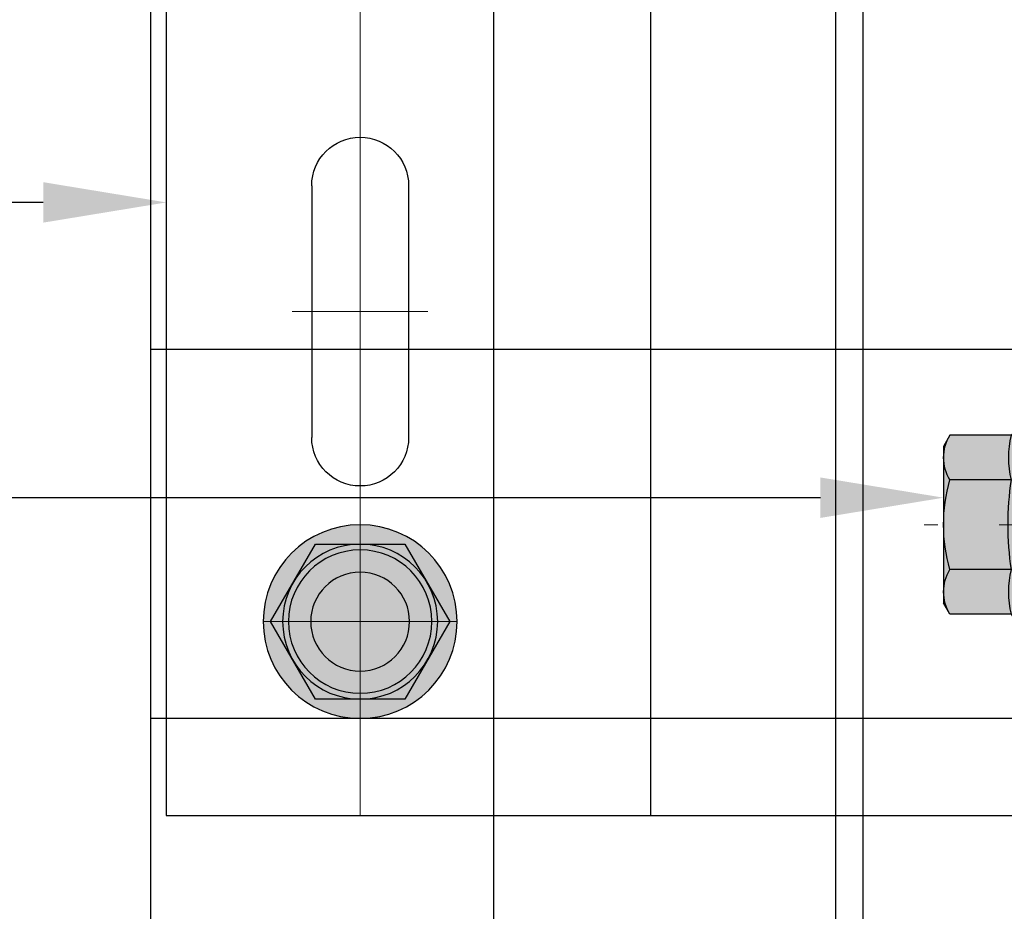
# Model space of a CAD drawing. Units: inches. Extents: x -59 to 544, y -239 to 359.
# Drawn here: x 261 to 263, y 143 to 145 of the extents above; entities that cross this region are included whole.
import ezdxf
from ezdxf import colors
from ezdxf.entities.mleader import LeaderData, LeaderLine
from ezdxf.math import Vec2, Vec3

# ---------------------------------------------------------------- set-up
doc = ezdxf.new("R2010")
doc.units = ezdxf.units.IN
doc.header["$MEASUREMENT"] = 0
doc.linetypes.add('ACAD_ISO02W100', pattern=[15, 12, -3])
doc.linetypes.add('MITTE2', pattern=[28.575000000000003, 19.05, -3.175, 3.175, -3.175])
for name, color, linetype, lineweight in [('!74_Alu_Bracket', 155, 'Continuous', 30), ('!74_Alu_Profiles_Layer_1', 250, 'Continuous', 30), ('!74_Fasteners', 252, 'Continuous', 25), ('!74_Panels_Dimensions', 5, 'Continuous', 25)]:
    doc.layers.add(name, color=color, linetype=linetype, lineweight=lineweight)
doc.layers.add('!74_Alu_Centerlines', color=1, linetype='MITTE2', lineweight=13, transparency=0.25)
doc.layers.add('!74_Arch_Lines', color=7, linetype='Continuous', lineweight=25, transparency=0.25)
doc.layers.add('!74_Alu_Hidden', color=3, linetype='ACAD_ISO02W100', lineweight=5, plot=False)
doc.styles.add('!74_Dim', font='isocpeur.ttf', dxfattribs={"width": 0.85})
doc.styles.add('Allface-dwg', font='isocpeur.ttf', dxfattribs={"width": 0.9})
doc.styles.get("Standard").update_dxf_attribs({"font": 'arial.ttf'})

# ---------------------------------------------------------------- blocks, each defined once
blk = doc.blocks.new('*U44')
at = {"layer": '!74_Alu_Profiles_Layer_1'}
blk.add_line((-29.66343231872805, 2.360000000000478), (29.38129131530787, 2.359999999999865), dxfattribs=at)
at = {"layer": '!74_Alu_Hidden'}
blk.add_attdef('LP/TP', (-4.664866568076505, 0.8291554733123121), '', height=0.1499991000018, rotation=89.99999999999999, dxfattribs=at)
blk = doc.blocks.new('*U47')
at = {"layer": '!74_Alu_Centerlines'}
for p, q in [((3.149606300212327e-06, -3.444881999999999), (3.149606300212326e-06, 3.444882)), ((0.1377981496062972, 3.051182000000004), (-0.1377918503937039, 3.051182000000004)), ((0.1377981496062972, 2.421262000000006), (-0.1377918503937039, 2.421262000000006))]:
    blk.add_line(p, q, dxfattribs=at)
for p, q in [((-0.3936968503937547, -3.444881999999999), (-0.3936968503936856, 3.444882)), ((-0.3936968503937024, 3.444882), (1.574803149606296, 3.444882)), ((-0.09842185039369156, 2.165357000000007), (-0.09842185039369156, 2.677167000000004)), ((0.09842814960630619, 2.165357000000007), (0.09842814960630619, 2.677167000000004))]:
    blk.add_line(p, q)
at = {"color": 253}
blk.add_line((0.5905511811023416, 3.444882), (0.5905511811023416, 0), dxfattribs=at)
blk.add_circle((3.149606300212326e-06, 3.051182000000004), 0.1003935)
for centre, start, end in [((3.149606307317754e-06, 2.677167000000004), 0, 180), ((3.149606307317754e-06, 2.165357000000007), 180, 0)]:
    blk.add_arc(centre, 0.09842500000000001, start, end)
at = {"style": 'Allface-dwg', "width": 0.85}
blk.add_attdef('TAG(NEW)', (0.953252148899594, -1.394483737331775), '', height=0.157, rotation=90, dxfattribs=at)
blk = doc.blocks.new('SLS48x16_DIN7976_tv')
at = {"transparency": 33554585}
h = blk.add_hatch(color=251, dxfattribs=at)
h.dxf.hatch_style = 1
h.paths.add_polyline_path([(0, 5, 0.4142135623730951), (-5, 0), (-4.618802153517009, 0), (-2.309401076758505, 4), (-1.110223024625157e-16, 4)])
h.paths.add_polyline_path([(0, 5), (-1.110223024625157e-16, 4), (2.309401076758518, 4), (4.618802153517009, 0), (5, 0, 0.4142135623730951)])
h.paths.add_polyline_path([(5, 0), (4.618802153517009, 0), (2.309401076758489, -4), (0, -4), (0, -5, 0.4142135623730951)])
h.paths.add_polyline_path([(1.110223024625157e-16, -4.000000000000002), (-2.309401076758505, -4), (-4.618802153517009, 0), (-5, 0, 0.4142135623730951), (0, -5)])
h.paths.add_polyline_path([(-4, 0), (-4.618802153517009, 0), (-3.464101615137754, -2, -0.1316524975873959)])
h.paths.add_polyline_path([(-3.464101615137754, 2.000000000000001), (-4.61880215351701, -8.881784197001252e-16), (-4, 0, -0.1316524975873959)])
h.paths.add_polyline_path([(0, 4), (-2.309401076758505, 4), (-3.464101615137754, 2.000000000000001, -0.2679491924311226)], flags=17)
h.paths.add_polyline_path([(2.309401076758518, 4), (-1.110223024625157e-16, 4, -0.2679491924311234), (3.464101615137759, 1.999999999999992)], flags=17)
h.paths.add_polyline_path([(3.46410161513776, 1.999999999999991, -0.1316524975873952), (4, 0), (4.618802153517009, 0)])
h.paths.add_polyline_path([(4.618802153517009, 0), (4, 0, -0.1316524975873966), (3.464101615137748, -2.000000000000011)])
h.paths.add_polyline_path([(3.464101615137749, -2.000000000000011, -0.267949192431122), (0, -4), (2.30940107675849, -4)], flags=17)
h.paths.add_polyline_path([(-3.464101615137754, -2.000000000000001), (-2.309401076758504, -4), (-3.108624468950438e-15, -4, -0.2679491924311224)], flags=17)
h.paths.add_polyline_path([(-3.7, 0), (-4, 0, 0.4142135623730951), (0, -4), (0, -3.7, -0.4142135623730951)])
h.paths.add_polyline_path([(0, 0), (-3.7, 0, 0.4142135623730951), (0, -3.699999999999999)])
h.paths.add_polyline_path([(3.464101615137749, -2.000000000000012, 0.1316524975873967), (4, 0), (3.7, 0, -0.4142135623730951), (0, -3.7), (0, -4, 0.2679491924311219)])
h.paths.add_polyline_path([(3.700000000000001, 0), (0, 8.881784197001252e-16), (0, -3.699999999999999, 0.4142135623730952)])
h.paths.add_polyline_path([(3.46410161513776, 1.999999999999991, 0.2679491924311235), (0, 4), (0, 3.7, -0.4142135623730951), (3.7, 0), (4, 0, 0.1316524975873952)])
h.paths.add_polyline_path([(0, 3.7), (0, 8.881784197001252e-16), (3.700000000000001, 0, 0.414213562373095)])
h.paths.add_polyline_path([(0, 4, 0.4142135623730951), (-4, 0), (-3.7, 0, -0.4142135623730951), (0, 3.7)])
h.paths.add_polyline_path([(0, 3.699999999999999, 0.4142135623730951), (-3.7, 0), (0, 0)], flags=17)
at = {"layer": '!74_Alu_Centerlines'}
for p, q in [((0, 5), (0, -5)), ((-5, 0), (5, 0))]:
    blk.add_line(p, q, dxfattribs=at)
blk.add_lwpolyline([(-2.309401076758505, 4), (-4.618802153517009, 0), (-2.309401076758505, -4), (2.30940107675849, -4), (4.618802153517009, 0), (2.309401076758519, 4)], close=True)
for radius in [5, 4, 3.7]:
    blk.add_circle((0, 0), radius)
blk = doc.blocks.new('SLS60x46_fv')
at = {"transparency": 33554585}
h = blk.add_hatch(color=251, dxfattribs=at)
h.dxf.hatch_style = 1
h.paths.add_polyline_path([(3.464101615137793, 5.897490749151444), (0.101679732088769, 5.898612696690435, -0.06792970487656921), (2.309401076758547, 5.569526129332303, -0.1392587895413998)])
h.paths.add_polyline_path([(4.046410161513677, 5.899996799997353), (5.684341886080801e-14, 5.89923910752961, -0.003080283960437474), (0.1016797320880301, 5.898612696690435), (3.464101615142681, 5.897490749151444, -0.1240611503628329), (4.505142623592519, 5.635147489530112)])
h.paths.add_polyline_path([(5.684341886080801e-14, 5.89923910752961), (-3.463690277793887, 5.897490710639914, -0.1392110693813599), (-2.309401076758434, 5.569526129332331, -0.07102485027417446)], flags=17)
h.paths.add_polyline_path([(-2.309401076758434, 5.569526129332331, -0.07102485027417449), (5.684341886080801e-14, 5.89923910752961), (-4.046410161513791, 5.899996799997353), (-4.505142623593144, 5.6351474895298, -0.267949192431058)])
h.paths.add_polyline_path([(-2.30940107675849, 5.56952612933236, 0.2679491924310464), (-4.505142623593088, 5.6351474895298), (-4.618802153516981, 5.569526129332274), (-4.618802153516981, 2.399996799997353, -0.1163865846235421), (-2.30940107675849, 2.399996799997297)])
h.paths.add_polyline_path([(0, 5.89923910752961, 0.07102485027417553), (-2.30940107675849, 5.569526129332303), (-2.30940107675849, 2.399996799997325, -0.03782503004387193), (0, 2.574953446450593)])
h.paths.add_polyline_path([(2.30940107675849, 5.569526129332331, 0.06792970487656742), (0.101679732088769, 5.898612696690435, 0.003080283960461383), (0, 5.899239107529638), (0, 2.574953446450593, -0.0378250300438719), (2.30940107675849, 2.399996799997353)])
h.paths.add_polyline_path([(4.618802153516981, 5.569526129332274), (4.505142623592121, 5.63514748953034, 0.1240611503627843), (3.464101615142681, 5.897490749151444, 0.1392587895419775), (2.30940107675849, 5.569526129332274), (2.30940107675849, 2.399996799997268, -0.1163865846235392), (4.618802153516981, 2.399996799997382)])
h.paths.add_polyline_path([(4.618802153516924, 2.39999679999741, 0.1163865846235245), (2.309401076758718, 2.399996799997325, 0.03782503004387543), (0, 2.574953446450593), (0, 2.157569165470647), (5, 2.157569165470647)])
h.paths.add_polyline_path([(0, 2.574953446450593, 0.03782503004387325), (-2.309401076758547, 2.399996799997325, 0.1163865846235361), (-4.618802153516924, 2.399996799997353), (-5, 2.157569165470647), (0, 2.157569165470647)])
h.paths.add_polyline_path([(0, 2.157569165470647), (-5, 2.157569165470647), (-5, 1.599996799997371), (0, 1.599996799997371)])
h.paths.add_polyline_path([(5, 2.157569165470647), (0, 2.157569165470647), (0, 1.599996799997371), (5, 1.599996799997371)])
h.paths.add_polyline_path([(5.999988000000485, 1.599996799997371), (2.406884570164948, 1.599996799997371), (2.406884570164948, 0), (5.999988000000485, 0)])
h.paths.add_polyline_path([(2.406884570164948, 1.599996799997371), (0, 1.599996799997371), (0, 0), (2.406884570164948, 0)])
h.paths.add_polyline_path([(0, 1.599996799997371), (-2.393115429835177, 1.599996799997371), (-2.39311542983512, 0), (0, 0)])
h.paths.add_polyline_path([(-2.393115429835177, 1.599996799997371), (-5, 1.599996799997371), (-5.999988000000485, 1.599996799997371), (-5.999988000000485, 0), (-2.39311542983512, 0)])
h.paths.add_polyline_path([(0, 0), (-2.39311542983512, 0), (-2.39311542983512, -0.8503001753047954), (0, -0.4283090883281488)])
h.paths.add_polyline_path([(0, -0.4283090883281488), (-2.39311542983512, -0.8503001753047954), (-2.9931154298352, -1.196710336818597), (0, -0.7744764510858886)])
h.paths.add_polyline_path([(0, -1.121129411355696), (0, -0.7744764510858886), (-2.993115429835143, -1.196710336818597), (-2.39311542983512, -1.543120498332343)])
h.paths.add_polyline_path([(0, -1.121129411355696), (-2.39311542983512, -1.543120498332343), (-2.39311542983512, -2.543120498332343), (0, -2.121129411355696)])
h.paths.add_polyline_path([(0, -2.467296774113436), (0, -2.121129411355696), (-2.39311542983512, -2.543120498332343), (-2.9931154298352, -2.889530659846145)])
h.paths.add_polyline_path([(2.406884570164948, -0.003890013790993407), (2.406884570164948, 0), (0, 0), (0, -0.4283090883281488)])
h.paths.add_polyline_path([(3.006884570164857, -0.3503001753047954), (2.406884570164834, -0.003890013791021829), (0, -0.4283090883281488), (0, -0.7744764510858886)])
h.paths.add_polyline_path([(2.406884570164834, -0.6967103368185406), (3.006884570164857, -0.3503001753047954), (0, -0.7744764510858886), (0, -1.121129411355696)])
h.paths.add_polyline_path([(2.406884570164948, -0.6967103368185121), (0, -1.121129411355696), (0, -2.121129411355696), (2.406884570164948, -1.696710336818541)])
h.paths.add_polyline_path([(3.006884570164857, -2.043120498332343), (2.406884570164891, -1.696710336818569), (0, -2.121129411355696), (0, -2.467296774113436)])
h.paths.add_polyline_path([(2.406884570164834, -2.389530659846088), (3.006884570164857, -2.043120498332343), (0, -2.467296774113436), (0, -2.813949734383243)])
h.paths.add_polyline_path([(0, -2.813949734383243), (0, -2.467296774113436), (-2.993115429835086, -2.889530659846116), (-2.39311542983512, -3.23594082135989)])
h.paths.add_polyline_path([(0, -2.813949734383243), (-2.393115429835177, -3.23594082135989), (-2.39311542983512, -4.235940821359861), (0, -3.813949734383243)])
h.paths.add_polyline_path([(2.406884570164834, -3.389530659846088), (2.406884570164834, -2.389530659846088), (0, -2.813949734383243), (0, -3.813949734383243)])
h.paths.add_polyline_path([(3.006884570164743, -3.73594082135989), (2.406884570164721, -3.389530659846116), (0, -3.813949734383243), (0, -4.160117097140983)])
h.paths.add_polyline_path([(2.406884570164721, -4.082350982873635), (3.006884570164743, -3.73594082135989), (0, -4.160117097140983), (0, -4.506770057410762)])
h.paths.add_polyline_path([(0, -4.506770057410762), (0, -4.160117097140983), (-2.9931154298352, -4.582350982873692), (-2.393115429835234, -4.928761144387437)])
h.paths.add_polyline_path([(0, -4.160117097140983), (0, -3.813949734383243), (-2.393115429835234, -4.23594082135989), (-2.993115429835314, -4.58235098287372)])
h.paths.add_polyline_path([(0, -4.506770057410762), (-2.393115429835234, -4.928761144387437), (-2.393115429835234, -5.928761144387437), (0, -5.50677005741079)])
h.paths.add_polyline_path([(2.406884570164834, -4.082350982873606), (0, -4.506770057410762), (0, -5.50677005741079), (2.406884570164834, -5.082350982873635)])
h.paths.add_polyline_path([(3.006884570164743, -5.428761144387437), (2.406884570164721, -5.082350982873663), (0, -5.50677005741079), (0, -5.85293742016853)])
h.paths.add_polyline_path([(2.406884570164721, -5.775171305901182), (3.006884570164743, -5.428761144387437), (0, -5.85293742016853), (0, -6.199590380438309)])
h.paths.add_polyline_path([(0, -5.85293742016853), (-2.9931154298352, -6.275171305901239), (-2.393115429835234, -6.621581467414984), (0, -6.199590380438309)])
h.paths.add_polyline_path([(0, -5.50677005741079), (-2.393115429835234, -5.928761144387437), (-2.993115429835314, -6.275171305901267), (0, -5.85293742016853)])
h.paths.add_polyline_path([(0, -6.199590380438309), (-2.393115429835234, -6.621581467414984), (-2.393115429835234, -7.621581467414984), (0, -7.199590380438337)])
h.paths.add_polyline_path([(2.406884570164834, -5.775171305901154), (0, -6.199590380438309), (0, -7.199590380438337), (2.406884570164834, -6.775171305901182)])
h.paths.add_polyline_path([(3.006884570164743, -7.121581467414984), (2.406884570164721, -6.77517130590121), (0, -7.199590380438337), (0, -7.545757743196077)])
h.paths.add_polyline_path([(2.406884570164721, -7.467991628928729), (3.006884570164743, -7.121581467414984), (0, -7.545757743196077), (0, -7.892410703465856)])
h.paths.add_polyline_path([(0, -7.892410703465856), (0, -7.545757743196077), (-2.9931154298352, -7.967991628928786), (-2.393115429835234, -8.314401790442531)])
h.paths.add_polyline_path([(0, -7.199590380438337), (-2.393115429835234, -7.621581467414984), (-2.993115429835314, -7.967991628928814), (0, -7.545757743196077)])
h.paths.add_polyline_path([(0, -7.892410703465856), (-2.393115429835291, -8.314401790442531), (-2.393115429835234, -9.314401790442503), (0, -8.892410703465856)])
h.paths.add_polyline_path([(2.406884570164721, -7.467991628928729), (0, -7.892410703465856), (0, -8.892410703465856), (2.406884570164721, -8.46799162892873)])
h.paths.add_polyline_path([(3.00688457016463, -8.814401790442531), (2.406884570164664, -8.467991628928758), (0, -8.892410703465856), (0, -9.238578066223596)])
h.paths.add_polyline_path([(2.406884570164607, -9.160811951956276), (3.00688457016463, -8.814401790442531), (0, -9.238578066223596), (0, -9.585231026493375)])
h.paths.add_polyline_path([(0, -9.238578066223596), (-2.993115429835314, -9.660811951956333), (-2.393115429835348, -10.00722211347008), (0, -9.585231026493375)])
h.paths.add_polyline_path([(0, -9.238578066223596), (0, -8.892410703465856), (-2.393115429835348, -9.314401790442503), (-2.993115429835427, -9.660811951956362)])
h.paths.add_polyline_path([(0, -9.585231026493375), (-2.393115429835348, -10.00722211347008), (-2.393115429835348, -11.00722211347008), (0, -10.5852310264934)])
h.paths.add_polyline_path([(2.406884570164721, -9.160811951956248), (0, -9.585231026493375), (0, -10.5852310264934), (2.406884570164721, -10.16081195195628)])
h.paths.add_polyline_path([(3.00688457016463, -10.50722211347008), (2.406884570164607, -10.1608119519563), (0, -10.5852310264934), (0, -10.93139838925114)])
h.paths.add_polyline_path([(3.00688457016463, -10.50722211347008), (0, -10.93139838925114), (0, -11.27805134952092), (2.406884570164607, -10.85363227498382)])
h.paths.add_polyline_path([(0, -10.93139838925114), (-2.993115429835314, -11.35363227498388), (-2.393115429835348, -11.70004243649763), (0, -11.27805134952092)])
h.paths.add_polyline_path([(0, -10.93139838925114), (0, -10.5852310264934), (-2.393115429835348, -11.00722211347008), (-2.993115429835427, -11.35363227498391)])
h.paths.add_polyline_path([(0, -11.27805134952092), (-2.393115429835404, -11.70004243649763), (-2.393115429835348, -12.7000424364976), (0, -12.27805134952092)])
h.paths.add_polyline_path([(2.406884570164607, -10.85363227498382), (0, -11.27805134952092), (0, -12.27805134952092), (2.406884570164607, -11.85363227498385)])
h.paths.add_polyline_path([(3.00688457016463, -12.20004243649763), (2.406884570164664, -11.85363227498385), (0, -12.27805134952092), (0, -12.62421871227869)])
h.paths.add_polyline_path([(2.406884570164607, -12.54645259801137), (3.00688457016463, -12.20004243649763), (0, -12.62421871227869), (0, -12.97087167254847)])
h.paths.add_polyline_path([(0, -12.62421871227869), (-2.993115429835314, -13.04645259801143), (-2.393115429835461, -13.39286275952517), (0, -12.97087167254847)])
h.paths.add_polyline_path([(0, -12.62421871227869), (0, -12.27805134952092), (-2.393115429835461, -12.7000424364976), (-2.993115429835427, -13.04645259801146)])
h.paths.add_polyline_path([(0, -12.97087167254847), (-2.393115429835461, -13.39286275952517), (-2.393115429835461, -14.39286275952517), (0, -13.9708716725485)])
h.paths.add_polyline_path([(2.406884570164607, -13.5464525980114), (2.406884570164607, -12.54645259801137), (0, -12.97087167254847), (0, -13.97087167254847)])
h.paths.add_polyline_path([(3.00688457016463, -13.89286275952517), (2.406884570164607, -13.5464525980114), (0, -13.97087167254847), (0, -14.31703903530624)])
h.paths.add_polyline_path([(2.406884570164607, -14.23927292103892), (3.00688457016463, -13.89286275952517), (0, -14.31703903530624), (0, -14.66369199557602)])
h.paths.add_polyline_path([(0, -14.31703903530624), (0, -13.9708716725485), (-2.393115429835461, -14.39286275952517), (-2.993115429835427, -14.73927292103897)])
h.paths.add_polyline_path([(0, -14.31703903530624), (-2.99311542983537, -14.73927292103897), (-2.393115429835461, -15.08568308255272), (0, -14.66369199557602)])
h.paths.add_polyline_path([(0, -14.66369199557602), (-2.393115429835461, -15.08568308255272), (-2.393115429835461, -16.08568308255269), (0, -15.66369199557602)])
h.paths.add_polyline_path([(2.406884570164607, -14.23927292103892), (0, -14.66369199557602), (0, -15.66369199557602), (2.406884570164607, -15.23927292103892)])
h.paths.add_polyline_path([(3.00688457016463, -15.58568308255269), (2.406884570164664, -15.23927292103892), (0, -15.66369199557602), (0, -16.00985935833376)])
h.paths.add_polyline_path([(3.00688457016463, -15.58568308255269), (0, -16.00985935833376), (0, -16.35651231860354), (2.406884570164607, -15.93209324406644)])
h.paths.add_polyline_path([(0, -16.00985935833376), (-2.99311542983537, -16.43209324406649), (-2.393115429835461, -16.77850340558024), (0, -16.35651231860354)])
h.paths.add_polyline_path([(0, -16.00985935833376), (0, -15.66369199557602), (-2.393115429835461, -16.08568308255269), (-2.993115429835484, -16.43209324406652)])
h.paths.add_polyline_path([(0, -16.35651231860354), (-2.393115429835461, -16.77850340558024), (-2.393115429835461, -17.77850340558024), (0, -17.35651231860356)])
h.paths.add_polyline_path([(2.406884570164607, -15.93209324406644), (0, -16.35651231860354), (0, -17.35651231860354), (2.406884570164607, -16.93209324406646)])
h.paths.add_polyline_path([(3.00688457016463, -17.27850340558024), (2.406884570164607, -16.93209324406646), (0, -17.35651231860354), (0, -17.7026796813613)])
h.paths.add_polyline_path([(2.406884570164607, -17.62491356709398), (3.00688457016463, -17.27850340558024), (0, -17.7026796813613), (0, -18.04933264163108)])
h.paths.add_polyline_path([(0, -18.04933264163108), (0, -17.7026796813613), (-2.99311542983537, -18.12491356709404), (-2.393115429835461, -18.47132372860779)])
h.paths.add_polyline_path([(0, -17.7026796813613), (0, -17.35651231860356), (-2.393115429835461, -17.77850340558024), (-2.993115429835484, -18.12491356709407)])
h.paths.add_polyline_path([(0, -18.04933264163108), (-2.393115429835461, -18.47132372860779), (-2.393115429835461, -19.47132372860779), (0, -19.04933264163108)])
h.paths.add_polyline_path([(2.406884570164607, -17.62491356709398), (0, -18.04933264163108), (0, -19.04933264163108), (2.406884570164607, -18.62491356709398)])
h.paths.add_polyline_path([(3.00688457016463, -18.97132372860773), (2.406884570164607, -18.62491356709398), (0, -19.04933264163108), (0, -19.39550000438879)])
h.paths.add_polyline_path([(2.40688457016455, -19.31773389012156), (3.00688457016463, -18.97132372860773), (0, -19.39550000438879), (0, -19.7421529646586)])
h.paths.add_polyline_path([(0, -19.39550000438879), (-2.993115429835427, -19.81773389012153), (-2.393115429835404, -20.1641440516353), (0, -19.7421529646586)])
h.paths.add_polyline_path([(0, -19.39550000438879), (0, -19.04933264163108), (-2.393115429835461, -19.47132372860779), (-2.993115429835427, -19.81773389012153)])
h.paths.add_polyline_path([(0, -19.7421529646586), (-2.393115429835461, -20.1641440516353), (-2.393115429835461, -21.16414405163533), (0, -20.74215296465863)])
h.paths.add_polyline_path([(2.406884570164607, -19.31773389012153), (0, -19.7421529646586), (0, -20.74215296465863), (2.406884570164607, -20.31773389012153)])
h.paths.add_polyline_path([(3.00688457016463, -20.66414405163528), (2.406884570164607, -20.31773389012153), (0, -20.74215296465863), (0, -21.08832032741634)])
h.paths.add_polyline_path([(2.406884570164607, -21.01055421314908), (3.00688457016463, -20.66414405163528), (0, -21.08832032741634), (0, -21.43497328768618)])
h.paths.add_polyline_path([(0, -21.08832032741634), (-2.993115429835427, -21.51055421314908), (-2.393115429835461, -21.85696437466285), (0, -21.43497328768615)])
h.paths.add_polyline_path([(0, -20.74215296465863), (-2.393115429835461, -21.16414405163533), (-2.993115429835427, -21.51055421314908), (0, -21.08832032741634)])
h.paths.add_polyline_path([(0, -21.43497328768615), (-2.393115429835461, -21.85696437466285), (-2.393115429835461, -22.85696437466282), (0, -22.43497328768615)])
h.paths.add_polyline_path([(2.406884570164607, -21.01055421314908), (0, -21.43497328768618), (0, -22.43497328768615), (2.406884570164607, -22.01055421314905)])
h.paths.add_polyline_path([(3.00688457016463, -22.35696437466282), (2.406884570164664, -22.01055421314905), (0, -22.43497328768615), (0, -22.78114065044389)])
h.paths.add_polyline_path([(2.406884570164607, -22.70337453617657), (3.00688457016463, -22.35696437466282), (0, -22.78114065044389), (0, -23.12779361071367)])
h.paths.add_polyline_path([(0, -23.12779361071367), (0, -22.78114065044389), (-2.99311542983537, -23.20337453617663), (-2.393115429835461, -23.54978469769037)])
h.paths.add_polyline_path([(0, -22.43497328768615), (-2.393115429835461, -22.85696437466282), (-2.993115429835484, -23.20337453617663), (0, -22.78114065044389)])
h.paths.add_polyline_path([(0, -23.12779361071367), (-2.393115429835461, -23.54978469769037), (-2.393115429835461, -24.54978469769037), (0, -24.1277936107137)])
h.paths.add_polyline_path([(2.406884570164607, -22.70337453617657), (0, -23.12779361071367), (0, -24.12779361071367), (2.406884570164607, -23.7033745361766)])
h.paths.add_polyline_path([(3.00688457016463, -24.04978469769037), (2.406884570164607, -23.7033745361766), (0, -24.12779361071367), (0, -24.47396097347143)])
h.paths.add_polyline_path([(2.406884570164607, -24.39619485920412), (3.00688457016463, -24.04978469769037), (0, -24.47396097347143), (0, -24.82061393374121)])
h.paths.add_polyline_path([(0, -24.82061393374121), (0, -24.47396097347143), (-2.99311542983537, -24.89619485920417), (-2.393115429835461, -25.24260502071792)])
h.paths.add_polyline_path([(0, -24.1277936107137), (-2.393115429835461, -24.54978469769037), (-2.993115429835541, -24.8961948592042), (0, -24.47396097347143)])
h.paths.add_polyline_path([(0, -24.82061393374121), (-2.393115429835461, -25.24260502071792), (-2.393115429835461, -26.24260502071789), (0, -25.8206139337412)])
h.paths.add_polyline_path([(2.406884570164607, -24.39619485920412), (0, -24.82061393374121), (0, -25.82061393374121), (2.406884570164607, -25.39619485920412)])
h.paths.add_polyline_path([(3.00688457016463, -25.74260502071789), (2.406884570164664, -25.39619485920412), (0, -25.82061393374121), (0, -26.16678129649895)])
h.paths.add_polyline_path([(2.406884570164607, -26.08901518223163), (3.00688457016463, -25.74260502071789), (0, -26.16678129649895), (0, -26.51343425676873)])
h.paths.add_polyline_path([(0, -26.16678129649895), (-2.993115429835427, -26.58901518223169), (-2.393115429835461, -26.93542534374544), (0, -26.51343425676873)])
h.paths.add_polyline_path([(0, -26.16678129649895), (0, -25.8206139337412), (-2.393115429835461, -26.24260502071789), (-2.993115429835598, -26.58901518223172)])
h.paths.add_polyline_path([(0, -26.51343425676873), (-2.393115429835461, -26.93542534374544), (-2.393115429835461, -27.93542534374544), (0, -27.51343425676875)])
h.paths.add_polyline_path([(2.406884570164607, -26.08901518223163), (0, -26.51343425676873), (0, -27.51343425676873), (2.406884570164607, -27.08901518223166)])
h.paths.add_polyline_path([(3.00688457016463, -27.43542534374544), (2.406884570164607, -27.08901518223166), (0, -27.51343425676873), (0, -27.8596016195265)])
h.paths.add_polyline_path([(3.00688457016463, -27.43542534374544), (0, -27.8596016195265), (0, -28.20625457979628), (2.406884570164607, -27.78183550525918)])
h.paths.add_polyline_path([(0, -27.8596016195265), (-2.993115429835427, -28.28183550525924), (-2.393115429835461, -28.62824566677298), (0, -28.20625457979628)])
h.paths.add_polyline_path([(0, -27.51343425676876), (-2.393115429835461, -27.93542534374544), (-2.993115429835598, -28.28183550525927), (0, -27.8596016195265)])
h.paths.add_polyline_path([(0, -28.20625457979628), (-2.393115429835461, -28.62824566677298), (-2.393115429835461, -29.62824566677298), (0, -29.20625457979628)])
h.paths.add_polyline_path([(2.406884570164607, -27.78183550525918), (0, -28.20625457979628), (0, -29.20625457979628), (2.406884570164607, -28.78183550525918)])
h.paths.add_polyline_path([(3.00688457016463, -29.12824566677293), (2.406884570164607, -28.78183550525918), (0, -29.20625457979628), (0, -29.55242194255399)])
h.paths.add_polyline_path([(2.40688457016455, -29.47465582828676), (3.00688457016463, -29.12824566677293), (0, -29.55242194255399), (0, -29.89907490282383)])
h.paths.add_polyline_path([(0, -29.55242194255399), (-2.993115429835484, -29.97465582828674), (-2.393115429835404, -30.3210659898005), (0, -29.89907490282381)])
h.paths.add_polyline_path([(0, -29.20625457979628), (-2.393115429835461, -29.62824566677298), (-2.993115429835541, -29.97465582828676), (0, -29.55242194255399)])
h.paths.add_polyline_path([(0, -29.89907490282381), (-2.393115429835461, -30.32106598980052), (-2.393115429835461, -31.32106598980052), (0, -30.89907490282383)])
h.paths.add_polyline_path([(2.406884570164607, -29.47465582828676), (0, -29.89907490282383), (0, -30.89907490282381), (2.406884570164607, -30.47465582828673)])
h.paths.add_polyline_path([(3.006884570164459, -30.82106598980053), (2.406884570164493, -30.47465582828674), (0, -30.89907490282381), (0, -31.24524226558157)])
h.paths.add_polyline_path([(2.406884570164436, -31.16747615131428), (3.006884570164459, -30.82106598980053), (0, -31.24524226558157), (0, -31.59189522585135)])
h.paths.add_polyline_path([(0, -31.59189522585135), (0, -31.24524226558157), (-2.993115429835541, -31.66747615131433), (-2.393115429835575, -32.01388631282808)])
h.paths.add_polyline_path([(0, -30.89907490282383), (-2.393115429835575, -31.32106598980053), (-2.993115429835711, -31.66747615131436), (0, -31.24524226558157)])
h.paths.add_polyline_path([(0, -31.59189522585135), (-2.393115429835461, -32.01388631282805), (-2.393115429835461, -33.01388631282805), (0, -32.59189522585136)])
h.paths.add_polyline_path([(2.406884570164436, -31.16747615131428), (0, -31.59189522585135), (0, -32.59189522585136), (2.406884570164436, -32.1674761513143)])
h.paths.add_polyline_path([(2.406884570164436, -32.1674761513143), (0, -32.59189522585136), (0, -32.93806258860911), (3.006884570164459, -32.51388631282808)])
h.paths.add_polyline_path([(3.006884570164459, -32.51388631282808), (0, -32.93806258860911), (0, -33.28471554887889), (2.406884570164436, -32.86029647434182)])
h.paths.add_polyline_path([(0, -32.93806258860911), (-2.993115429835541, -33.36029647434188), (-2.393115429835575, -33.70670663585562), (0, -33.28471554887889)])
h.paths.add_polyline_path([(0, -32.93806258860911), (0, -32.59189522585136), (-2.393115429835575, -33.01388631282808), (-2.993115429835655, -33.36029647434188)])
h.paths.add_polyline_path([(0, -33.28471554887889), (-2.393115429835461, -33.7067066358556), (-2.393115429835461, -34.7067066358556), (0, -34.28471554887889)])
h.paths.add_polyline_path([(2.406884570164436, -32.86029647434182), (0, -33.28471554887889), (0, -34.28471554887889), (2.406884570164436, -33.86029647434182)])
h.paths.add_polyline_path([(3.006884570164459, -34.20670663585557), (2.406884570164436, -33.86029647434182), (0, -34.28471554887889), (0, -34.6308829116366)])
h.paths.add_polyline_path([(2.40688457016438, -34.55311679736937), (3.006884570164459, -34.20670663585557), (0, -34.6308829116366), (0, -34.97753587190644)])
h.paths.add_polyline_path([(0, -34.97753587190644), (0, -34.6308829116366), (-2.993115429835598, -35.05311679736937), (-2.393115429835518, -35.39952695888314)])
h.paths.add_polyline_path([(0, -34.6308829116366), (0, -34.28471554887889), (-2.393115429835575, -34.70670663585562), (-2.993115429835598, -35.05311679736937)])
h.paths.add_polyline_path([(0, -34.97753587190644), (-2.393115429835404, -35.39952695888313), (-2.393115429835461, -36.46719856264718), (0, -35.97235078507032)])
h.paths.add_polyline_path([(2.406884570164436, -34.55311679736937), (0, -34.97753587190644), (0, -35.97235078507032), (2.406884570164607, -35.47465582828679)])
h.paths.add_polyline_path([(3.00688457016463, -35.82106598980057), (2.406884570164607, -35.47465582828679), (0, -35.97235078507032), (0, -36.23264492636375)])
h.paths.add_polyline_path([(3.00688457016463, -35.82106598980057), (0, -36.23264492636375), (0, -36.44003463034055), (2.406884570164607, -36.1674761513143)])
h.paths.add_polyline_path([(2.406884570164607, -36.1674761513143), (0, -36.44003463034056), (0, -37.01388631282811), (2.406884570164607, -37.01388631282811)])
h.paths.add_polyline_path([(0, -36.44003463034056), (-2.393115429835461, -36.7110338754957), (-2.393115429835404, -37.01388631282811), (0, -37.01388631282811)])
h.paths.add_polyline_path([(0, -36.23264492636375), (-2.604283005101934, -36.58911621907143), (-2.393115429835404, -36.7110338754957), (0, -36.44003463034056)])
h.paths.add_polyline_path([(0, -35.9723507850703), (-2.393115429835461, -36.4671985626472), (-2.604283005101934, -36.58911621907143), (0, -36.23264492636375)])
h.paths.add_polyline_path([(0, -37.01388631282811), (-2.393115429835461, -37.01388631282811), (-2.393115429835461, -42.90187018222693), (0, -44.40000320000266)])
h.paths.add_polyline_path([(2.406884570164607, -37.01388631282811), (0, -37.01388631282811), (0, -44.40000320000266)])
h.paths.add_polyline_path([(2.406884570164607, -37.01388631282811), (0.1015642897621092, -44.08832821357223), (2.406884570164607, -42.66834615639063)], flags=17)
h.paths.add_polyline_path([(2.406884570164607, -42.90187018222687), (2.406884570164607, -42.66834615639064), (0.1015642897621092, -44.08832821357223), (0, -44.40000320000266)], flags=17)
h = blk.add_hatch(color=251, dxfattribs=at)
h.dxf.hatch_style = 1
h.paths.add_polyline_path([(5.684341886080801e-14, 5.89923910752961), (-3.463690277793887, 5.897490710639914, -0.1392110693813596), (-2.309401076758434, 5.569526129332331, -0.07102485027417449)])
at = {"layer": '!74_Alu_Centerlines'}
blk.add_line((0, -44.60000320000265), (0, 6.89923910752961), dxfattribs=at)
for p, q in [((-4.618802153516981, 5.569526129332274), (-4.046410161513791, 5.899996799997353)), ((-4.046410161513791, 5.899996799997353), (4.046410161513677, 5.899996799997353)), ((4.618802153516981, 5.569526129332274), (4.046410161513677, 5.899996799997353)), ((-4.618802153516981, 2.399996799997325), (-4.618802153516981, 5.569526129332274)), ((-2.30940107675849, 2.399996799997325), (-2.30940107675849, 5.569526129332274)), ((2.30940107675849, 2.399996799997325), (2.30940107675849, 5.569526129332274)), ((2.30940107675849, 2.399996799997353), (2.30940107675849, 5.369526129332286)), ((4.618802153516981, 2.399996799997325), (4.618802153516981, 5.569526129332274)), ((4.618802153516981, 2.399996799997353), (4.618802153517038, 5.369526129332286)), ((-5, 2.157569165470647), (-4.618802153516981, 2.399996799997325)), ((-5, 2.157569165470647), (5, 2.157569165470647)), ((-5, 1.599996799997371), (-5, 2.157569165470647)), ((5, 2.157569165470647), (4.618802153516981, 2.399996799997353)), ((5, 1.599996799997342), (5, 2.157569165470647)), ((-5, 1.599996799997371), (5, 1.599996799997342)), ((-2.39311542983512, -0.8503001753047954), (-2.393115429835177, 1.599996799997342)), ((2.406884570164948, -0.003890013790993407), (2.406884570164948, 1.599996799997342)), ((-2.993115429835143, -1.196710336818597), (3.006884570164857, -0.3503001753047954)), ((-2.39311542983512, -0.8503001753047954), (2.406884570164834, -0.003890013791021829)), ((2.406884570164834, -0.003890013790993407), (3.006884570164857, -0.3503001753047954)), ((3.006884570164857, -0.3503001753047954), (2.406884570164834, -0.6967103368185406)), ((-2.39311542983512, -0.8503001753047954), (-2.993115429835143, -1.196710336818569)), ((-2.39311542983512, -1.543120498332343), (2.406884570164834, -0.6967103368185406)), ((2.406884570164948, -1.696710336818541), (2.406884570164948, -0.6967103368185406)), ((-2.993115429835143, -1.196710336818569), (-2.39311542983512, -1.543120498332343)), ((-2.39311542983512, -2.543120498332343), (-2.39311542983512, -1.543120498332343)), ((-2.39311542983512, -2.543120498332343), (2.406884570164834, -1.696710336818569)), ((2.406884570164834, -1.696710336818541), (3.006884570164857, -2.043120498332343)), ((-2.993115429835143, -2.889530659846145), (3.006884570164857, -2.043120498332343)), ((-2.39311542983512, -3.23594082135989), (2.406884570164834, -2.389530659846088)), ((3.006884570164857, -2.043120498332343), (2.406884570164834, -2.389530659846088)), ((2.406884570164834, -3.389530659846088), (2.406884570164834, -2.389530659846088)), ((-2.39311542983512, -2.543120498332343), (-2.993115429835143, -2.889530659846116)), ((-2.993115429835143, -2.889530659846116), (-2.39311542983512, -3.23594082135989)), ((-2.39311542983512, -4.23594082135989), (-2.393115429835177, -3.23594082135989)), ((-2.393115429835234, -4.23594082135989), (2.406884570164721, -3.389530659846116)), ((2.406884570164721, -3.389530659846088), (3.006884570164743, -3.73594082135989)), ((-2.993115429835257, -4.582350982873692), (3.006884570164743, -3.73594082135989)), ((3.006884570164743, -3.73594082135989), (2.406884570164721, -4.082350982873635)), ((-2.393115429835234, -4.23594082135989), (-2.993115429835257, -4.582350982873663)), ((-2.393115429835234, -4.928761144387437), (2.406884570164721, -4.082350982873635)), ((2.406884570164834, -5.082350982873635), (2.406884570164834, -4.082350982873635)), ((-2.993115429835257, -4.582350982873663), (-2.393115429835234, -4.928761144387437)), ((-2.393115429835234, -5.928761144387437), (-2.393115429835234, -4.928761144387437)), ((-2.993115429835257, -6.275171305901239), (3.006884570164743, -5.428761144387437)), ((-2.393115429835234, -5.928761144387437), (2.406884570164721, -5.082350982873663)), ((2.406884570164721, -5.082350982873635), (3.006884570164743, -5.428761144387437)), ((3.006884570164743, -5.428761144387437), (2.406884570164721, -5.775171305901182)), ((-2.393115429835234, -5.928761144387437), (-2.993115429835257, -6.27517130590121)), ((-2.393115429835234, -6.621581467414984), (2.406884570164721, -5.775171305901182)), ((2.406884570164834, -6.775171305901182), (2.406884570164834, -5.775171305901182)), ((-2.993115429835257, -6.27517130590121), (-2.393115429835234, -6.621581467414984)), ((-2.393115429835234, -7.621581467414984), (-2.393115429835234, -6.621581467414984)), ((-2.393115429835234, -7.621581467414984), (2.406884570164721, -6.77517130590121)), ((2.406884570164721, -6.775171305901182), (3.006884570164743, -7.121581467414984)), ((-2.993115429835257, -7.967991628928786), (3.006884570164743, -7.121581467414984)), ((-2.393115429835234, -8.314401790442531), (2.406884570164721, -7.467991628928729)), ((3.006884570164743, -7.121581467414984), (2.406884570164721, -7.467991628928729)), ((2.406884570164721, -8.46799162892873), (2.406884570164721, -7.467991628928729)), ((-2.393115429835234, -7.621581467414984), (-2.993115429835257, -7.967991628928758)), ((-2.993115429835257, -7.967991628928758), (-2.393115429835234, -8.314401790442531)), ((-2.393115429835234, -9.314401790442531), (-2.393115429835291, -8.314401790442531)), ((-2.393115429835348, -9.314401790442531), (2.406884570164607, -8.467991628928758)), ((2.406884570164607, -8.46799162892873), (3.00688457016463, -8.814401790442531)), ((-2.99311542983537, -9.660811951956333), (3.00688457016463, -8.814401790442531)), ((3.00688457016463, -8.814401790442531), (2.406884570164607, -9.160811951956276)), ((-2.393115429835348, -9.314401790442531), (-2.99311542983537, -9.660811951956305)), ((-2.393115429835348, -10.00722211347008), (2.406884570164607, -9.160811951956276)), ((2.406884570164721, -10.16081195195628), (2.406884570164721, -9.160811951956276)), ((-2.99311542983537, -9.660811951956305), (-2.393115429835348, -10.00722211347008)), ((-2.393115429835348, -11.00722211347008), (-2.393115429835348, -10.00722211347008)), ((-2.99311542983537, -11.35363227498388), (3.00688457016463, -10.50722211347008)), ((-2.393115429835348, -11.00722211347008), (2.406884570164607, -10.1608119519563)), ((2.406884570164607, -10.16081195195628), (3.00688457016463, -10.50722211347008)), ((3.00688457016463, -10.50722211347008), (2.406884570164607, -10.85363227498382)), ((-2.393115429835348, -11.00722211347008), (-2.99311542983537, -11.35363227498385)), ((-2.393115429835348, -11.70004243649763), (2.406884570164607, -10.85363227498382)), ((2.406884570164607, -11.85363227498382), (2.406884570164607, -10.85363227498382)), ((-2.99311542983537, -11.35363227498385), (-2.393115429835348, -11.70004243649763)), ((-2.393115429835348, -12.70004243649763), (-2.393115429835404, -11.70004243649763)), ((-2.393115429835461, -12.70004243649763), (2.406884570164607, -11.85363227498385)), ((2.406884570164607, -11.85363227498382), (3.00688457016463, -12.20004243649763)), ((-2.99311542983537, -13.04645259801143), (3.00688457016463, -12.20004243649763)), ((-2.393115429835461, -13.39286275952517), (2.406884570164607, -12.54645259801137)), ((3.00688457016463, -12.20004243649763), (2.406884570164607, -12.54645259801137)), ((2.406884570164607, -13.54645259801137), (2.406884570164607, -12.54645259801137)), ((-2.393115429835461, -12.70004243649763), (-2.99311542983537, -13.0464525980114)), ((-2.99311542983537, -13.0464525980114), (-2.393115429835461, -13.39286275952517)), ((-2.393115429835461, -14.39286275952517), (-2.393115429835461, -13.39286275952517)), ((-2.393115429835461, -14.39286275952517), (2.406884570164607, -13.5464525980114)), ((3.00688457016463, -13.89286275952517), (2.406884570164607, -13.5464525980114)), ((-2.99311542983537, -14.73927292103897), (3.00688457016463, -13.89286275952517)), ((2.406884570164607, -14.23927292103892), (3.00688457016463, -13.89286275952517)), ((-2.99311542983537, -14.73927292103895), (-2.393115429835461, -14.39286275952517)), ((-2.393115429835461, -15.08568308255272), (2.406884570164607, -14.23927292103892)), ((2.406884570164607, -15.23927292103892), (2.406884570164607, -14.23927292103892)), ((-2.393115429835461, -15.08568308255272), (-2.99311542983537, -14.73927292103895)), ((-2.393115429835461, -15.08568308255278), (-2.393115429835461, -16.08568308255278)), ((-2.393115429835461, -16.08568308255269), (2.406884570164607, -15.23927292103892)), ((2.406884570164607, -15.23927292103889), (3.00688457016463, -15.58568308255269)), ((-2.99311542983537, -16.43209324406649), (3.00688457016463, -15.58568308255269)), ((3.00688457016463, -15.58568308255269), (2.406884570164607, -15.93209324406644)), ((-2.393115429835461, -16.08568308255269), (-2.993115429835427, -16.43209324406646)), ((-2.393115429835461, -16.77850340558024), (2.406884570164607, -15.93209324406644)), ((2.406884570164607, -16.93209324406644), (2.406884570164607, -15.93209324406644)), ((-2.993115429835427, -16.43209324406646), (-2.393115429835461, -16.77850340558024)), ((-2.393115429835461, -17.77850340558024), (-2.393115429835461, -16.77850340558024)), ((-2.393115429835461, -17.77850340558024), (2.406884570164607, -16.93209324406646)), ((3.00688457016463, -17.27850340558024), (2.406884570164607, -16.93209324406646)), ((-2.99311542983537, -18.12491356709404), (3.00688457016463, -17.27850340558024)), ((-2.993115429835427, -18.12491356709401), (-2.393115429835461, -17.77850340558024)), ((-2.393115429835461, -18.47132372860779), (2.406884570164607, -17.62491356709398)), ((2.406884570164607, -17.62491356709398), (3.00688457016463, -17.27850340558024)), ((2.406884570164607, -18.62491356709398), (2.406884570164607, -17.62491356709398)), ((-2.393115429835461, -18.47132372860779), (-2.993115429835427, -18.12491356709401)), ((-2.393115429835461, -19.47132372860779), (-2.393115429835461, -18.47132372860779)), ((-2.393115429835461, -19.47132372860779), (2.406884570164607, -18.62491356709398)), ((2.406884570164607, -18.62491356709398), (3.00688457016463, -18.97132372860773)), ((-2.99311542983537, -19.81773389012153), (3.00688457016463, -18.97132372860773)), ((3.00688457016463, -18.97132372860773), (2.406884570164607, -19.3177338901215)), ((-2.393115429835461, -19.47132372860779), (-2.993115429835427, -19.81773389012153)), ((-2.393115429835461, -20.1641440516353), (2.406884570164607, -19.31773389012153)), ((2.406884570164607, -20.31773389012153), (2.406884570164607, -19.31773389012153)), ((-2.993115429835427, -19.81773389012153), (-2.393115429835461, -20.16414405163528)), ((-2.393115429835461, -21.16414405163533), (-2.393115429835461, -20.16414405163533)), ((-2.393115429835461, -21.16414405163533), (2.406884570164607, -20.31773389012153)), ((3.00688457016463, -20.66414405163528), (2.406884570164607, -20.31773389012153)), ((-2.99311542983537, -21.51055421314908), (3.00688457016463, -20.66414405163528)), ((2.406884570164607, -21.01055421314908), (3.00688457016463, -20.66414405163528)), ((-2.993115429835427, -21.51055421314908), (-2.393115429835461, -21.16414405163533)), ((-2.393115429835461, -21.85696437466285), (2.406884570164607, -21.01055421314908)), ((2.406884570164607, -22.01055421314908), (2.406884570164607, -21.01055421314908)), ((-2.393115429835461, -21.85696437466285), (-2.993115429835427, -21.51055421314908)), ((-2.393115429835461, -22.85696437466285), (-2.393115429835461, -21.85696437466285)), ((-2.393115429835461, -22.85696437466282), (2.406884570164607, -22.01055421314905)), ((2.406884570164607, -22.01055421314902), (3.00688457016463, -22.35696437466282)), ((-2.99311542983537, -23.20337453617663), (3.00688457016463, -22.35696437466282)), ((-2.393115429835461, -22.85696437466282), (-2.993115429835427, -23.2033745361766)), ((-2.393115429835461, -23.54978469769037), (2.406884570164607, -22.70337453617657)), ((3.00688457016463, -22.35696437466282), (2.406884570164607, -22.70337453617657)), ((2.406884570164607, -23.70337453617657), (2.406884570164607, -22.70337453617657)), ((-2.993115429835427, -23.2033745361766), (-2.393115429835461, -23.54978469769037)), ((-2.393115429835461, -24.54978469769037), (-2.393115429835461, -23.54978469769037)), ((-2.393115429835461, -24.54978469769037), (2.406884570164607, -23.7033745361766)), ((3.00688457016463, -24.04978469769037), (2.406884570164607, -23.7033745361766)), ((-2.99311542983537, -24.89619485920417), (3.00688457016463, -24.04978469769037)), ((2.406884570164607, -24.39619485920412), (3.00688457016463, -24.04978469769037)), ((-2.993115429835427, -24.89619485920414), (-2.393115429835461, -24.54978469769037)), ((-2.393115429835461, -25.24260502071792), (2.406884570164607, -24.39619485920412)), ((2.406884570164607, -25.39619485920412), (2.406884570164607, -24.39619485920412)), ((-2.393115429835461, -25.24260502071792), (-2.993115429835427, -24.89619485920414)), ((-2.393115429835461, -25.24260502071797), (-2.393115429835461, -26.24260502071797)), ((-2.393115429835461, -26.24260502071789), (2.406884570164607, -25.39619485920412)), ((2.406884570164607, -25.39619485920409), (3.00688457016463, -25.74260502071789)), ((-2.99311542983537, -26.58901518223169), (3.00688457016463, -25.74260502071789)), ((3.00688457016463, -25.74260502071789), (2.406884570164607, -26.08901518223163)), ((-2.393115429835461, -26.24260502071789), (-2.993115429835484, -26.58901518223166)), ((-2.393115429835461, -26.93542534374544), (2.406884570164607, -26.08901518223163)), ((2.406884570164607, -27.08901518223163), (2.406884570164607, -26.08901518223163)), ((-2.993115429835484, -26.58901518223166), (-2.393115429835461, -26.93542534374544)), ((-2.393115429835461, -27.93542534374544), (-2.393115429835461, -26.93542534374544)), ((-2.393115429835461, -27.93542534374544), (2.406884570164607, -27.08901518223166)), ((3.00688457016463, -27.43542534374544), (2.406884570164607, -27.08901518223166)), ((-2.99311542983537, -28.28183550525924), (3.00688457016463, -27.43542534374544)), ((-2.993115429835484, -28.28183550525921), (-2.393115429835461, -27.93542534374544)), ((-2.393115429835461, -28.62824566677298), (2.406884570164607, -27.78183550525918)), ((2.406884570164607, -27.78183550525918), (3.00688457016463, -27.43542534374544)), ((2.406884570164607, -28.78183550525918), (2.406884570164607, -27.78183550525918)), ((-2.393115429835461, -28.62824566677298), (-2.993115429835484, -28.28183550525921)), ((-2.393115429835461, -29.62824566677298), (-2.393115429835461, -28.62824566677298)), ((-2.393115429835461, -29.62824566677298), (2.406884570164607, -28.78183550525918)), ((2.406884570164607, -28.78183550525918), (3.00688457016463, -29.12824566677293)), ((-2.99311542983537, -29.97465582828673), (3.00688457016463, -29.12824566677293)), ((3.00688457016463, -29.12824566677293), (2.406884570164607, -29.4746558282867)), ((-2.393115429835461, -29.62824566677298), (-2.993115429835484, -29.97465582828673)), ((-2.393115429835461, -30.3210659898005), (2.406884570164607, -29.47465582828673)), ((2.406884570164607, -30.47465582828667), (2.406884570164607, -29.47465582828667)), ((-2.993115429835484, -29.97465582828673), (-2.393115429835461, -30.32106598980047)), ((-2.393115429835461, -31.3210659898005), (-2.393115429835461, -30.32106598980056)), ((-2.393115429835575, -31.32106598980053), (2.406884570164436, -30.47465582828676)), ((2.406884570164436, -30.47465582828673), (3.006884570164459, -30.82106598980053)), ((-2.993115429835541, -31.66747615131433), (3.006884570164459, -30.82106598980053)), ((3.006884570164459, -30.82106598980053), (2.406884570164436, -31.16747615131428)), ((-2.393115429835575, -31.32106598980053), (-2.993115429835598, -31.6674761513143)), ((-2.393115429835575, -32.01388631282808), (2.406884570164436, -31.16747615131428)), ((2.406884570164436, -32.16747615131428), (2.406884570164436, -31.16747615131428)), ((-2.993115429835598, -31.6674761513143), (-2.393115429835575, -32.01388631282808)), ((-2.393115429835461, -33.01388631282805), (-2.393115429835461, -32.01388631282805)), ((-2.393115429835575, -33.01388631282808), (2.406884570164436, -32.1674761513143)), ((3.006884570164459, -32.51388631282808), (2.406884570164436, -32.1674761513143)), ((-2.993115429835541, -33.36029647434188), (3.006884570164459, -32.51388631282808)), ((-2.993115429835598, -33.36029647434185), (-2.393115429835575, -33.01388631282808)), ((-2.393115429835575, -33.70670663585562), (2.406884570164436, -32.86029647434182)), ((2.406884570164436, -32.86029647434182), (3.006884570164459, -32.51388631282808)), ((2.406884570164436, -33.86029647434182), (2.406884570164436, -32.86029647434182)), ((-2.393115429835575, -33.70670663585562), (-2.993115429835598, -33.36029647434185)), ((-2.393115429835461, -34.7067066358556), (-2.393115429835461, -33.7067066358556)), ((-2.393115429835575, -34.70670663585562), (2.406884570164436, -33.86029647434182)), ((2.406884570164436, -33.86029647434182), (3.006884570164459, -34.20670663585557)), ((-2.993115429835541, -35.05311679736937), (3.006884570164459, -34.20670663585557)), ((3.006884570164459, -34.20670663585557), (2.406884570164436, -34.55311679736934)), ((-2.393115429835575, -34.70670663585562), (-2.993115429835598, -35.05311679736937)), ((-2.393115429835575, -35.39952695888314), (2.406884570164436, -34.55311679736937)), ((2.406884570164607, -35.47465582828679), (2.406884570164436, -34.55311679736931)), ((-2.993115429835598, -35.05311679736937), (-2.393115429835575, -35.39952695888311)), ((-2.393115429835461, -36.46719856264718), (-2.393115429835404, -35.39952695888313)), ((-2.393115429835461, -36.46719856264718), (2.406884570164607, -35.47465582828679)), ((3.00688457016463, -35.82106598980056), (2.406884570164607, -35.47465582828679)), ((-2.604283005101934, -36.58911621907143), (3.00688457016463, -35.82106598980056)), ((2.406884570164607, -36.1674761513143), (3.00688457016463, -35.82106598980056)), ((-2.393115429835461, -36.46719856264718), (-2.604283005101934, -36.58911621907143)), ((-2.393115429835461, -36.7110338754957), (2.406884570164607, -36.1674761513143)), ((2.406884570164607, -42.90187018222686), (2.406884570164607, -36.16747615131428)), ((-2.604283005101934, -36.58911621907143), (-2.393115429835461, -36.71103387549567)), ((-2.393115429835404, -37.01388631282811), (-2.393115429835461, -36.7110338754957)), ((-2.393115429835461, -42.90187018222692), (-2.393115429835461, -37.01388631282811)), ((2.406884570164607, -37.01388631282811), (-2.393115429835461, -37.01388631282811)), ((0, -44.40000320000266), (2.406884570164607, -37.01388631282811)), ((0.1129565363606275, -44.08131106029489), (2.406884570164607, -42.66834615639063)), ((0, -44.40000320000266), (-2.393115429835461, -42.90187018222692)), ((0, -44.40000320000266), (2.406884570164607, -42.90187018222686))]:
    blk.add_line(p, q)
blk.add_lwpolyline([(5.999988000000485, 0), (-5.999988000000485, 0), (-5.999988000000485, 1.599996799997371), (5.999988000000485, 1.599996799997371)], close=True)
for centre, radius, start, end in [((-3.464101615137679, 3.700768849726757), 2.196721899424707, 58.28818277012769, 121.7118172298723), ((0, -2.35345996892039), 8.252699076450009, 73.74959191389047, 106.2504080861064), ((3.464101615137736, 3.700768849726757), 2.196721899424689, 58.28818277012407, 121.7118172298696), ((1.13686837721616e-13, -12.75439605301142), 15.32934949946201, 81.33527240232084, 98.66472759768239), ((-3.464101615137793, -2.493432956937909), 5.027821408860154, 76.72281498299046, 103.2771850170096), ((3.464101615137906, -2.493432956937909), 5.027821408860154, 76.72281498299046, 103.2771850170127)]:
    blk.add_arc(centre, radius, start, end)

msp = doc.modelspace()

# ---------------------------------------------------------------- hatches: boundary and pattern name
at = {"layer": '!74_Arch_Lines', "transparency": 33554483}
h = msp.add_hatch(dxfattribs=at)
h.set_pattern_fill('ANSI37', color=256, scale=6, angle=-45.00000000000003, style=0)
h.set_pattern_definition([(360, (-887.4299950617681, 1037.934032137544), (7.635487682781082e-16, 0.75), []), (90, (-887.4299950617681, 1037.934032137544), (-0.75, 7.635487682781082e-16), [])])
h.paths.add_polyline_path([(263.6236121011467, 176.4704925023972), (261.6236121011467, 176.4704925023972), (261.6236121011445, 117.095492340279), (263.6236121011445, 117.095492340279)])

# ---------------------------------------------------------------- linework, layer by layer
msp.add_lwpolyline([(261.6236121011445, 117.095492340279), (261.6236121011467, 176.4704925023972), (263.6236121011467, 176.4704925023972), (263.6236121011445, 117.095492340279)], close=True, dxfattribs=at)

# ---------------------------------------------------------------- block references
at = {"layer": '!74_Alu_Bracket', "xscale": -1, "rotation": 180}
msp.add_blockref('*U47', (262.0488089515404, 146.4318419985459), dxfattribs=at)
at = {"layer": '!74_Alu_Profiles_Layer_1', "rotation": 270}
msp.add_blockref('*U44', (260.6540772729005, 146.53454706061), dxfattribs=at)
at = {"layer": '!74_Fasteners', "xscale": -0.03937, "yscale": 0.03937, "zscale": 0.03937, "rotation": 90}
msp.add_blockref('SLS60x46_fv', (263.4661317861857, 143.5775111796484), dxfattribs=at)
at = {"layer": '!74_Fasteners', "xscale": -0.03937, "yscale": 0.03937, "zscale": 0.03937}
msp.add_blockref('SLS48x16_DIN7976_tv', (262.0488121011467, 143.3806607859477), dxfattribs=at)

# ---------------------------------------------------------------- leaders
at = {"layer": '!74_Panels_Dimensions'}
ml = msp.add_multileader_mtext('Standard', dxfattribs=at)
ml.set_content('4', color=256, style='!74_Dim')
ml.set_leader_properties(color=256)
ml.build(insert=Vec2(0, 0))
ml.multileader.update_dxf_attribs({"has_text_frame": 1, "text_left_attachment_type": 2, "text_right_attachment_type": 2, "dogleg_length": 0.04927145729786842, "arrow_head_size": 0.25, "scale": 2})
ctx = ml.context
ctx.base_point, ctx.scale, ctx.char_height, ctx.arrow_head_size, ctx.landing_gap_size, ctx.plane_origin = Vec3(257.2573087598676, 144.2324646237098), 2, 0.225, 0.25, 0.09999999999999999, Vec3(253.5695171863882, 147.9929587448744)
ctx.left_attachment, ctx.right_attachment = 2, 2
notes = []
notes.append((ctx, [(1, (1, 1, 0), (257.6706016744633, 144.2324646237098), (-1, 0), 0.09854291459573683, [(0, [(261.6551121011466, 144.2324646237098)], 0, [])])]))
ctx.mtext.insert, ctx.mtext.line_spacing_factor, ctx.mtext.flow_direction = Vec3(257.3573087598676, 144.3449646237098), 1.071428571428571, 5
ml = msp.add_multileader_mtext('Standard', dxfattribs=at)
ml.set_content('2', color=256, style='!74_Dim')
ml.set_leader_properties(color=256)
ml.build(insert=Vec2(0, 0))
ml.multileader.update_dxf_attribs({"has_text_frame": 1, "text_left_attachment_type": 2, "text_right_attachment_type": 2, "dogleg_length": 0.04927145729786842, "arrow_head_size": 0.25, "scale": 2})
ctx = ml.context
ctx.base_point, ctx.scale, ctx.char_height, ctx.arrow_head_size, ctx.landing_gap_size, ctx.plane_origin = Vec3(257.2764337598676, 143.6324646237098), 2, 0.225, 0.25, 0.09999999999999999, Vec3(253.5695171863882, 147.3929587448743)
ctx.left_attachment, ctx.right_attachment = 2, 2
notes.append((ctx, [(1, (1, 1, 0), (257.6706016744633, 143.6324646237098), (-1, 0), 0.09854291459573683, [(0, [(263.2338489121698, 143.6324646237098)], 0, [])])]))
ctx.mtext.insert, ctx.mtext.line_spacing_factor, ctx.mtext.flow_direction = Vec3(257.3764337598677, 143.7449646237098), 1.071428571428571, 5
for ctx, leaders in notes:
    for number, flags, end, landing, length, lines in leaders:
        leader = LeaderData()
        leader.index, (leader.has_last_leader_line, leader.has_dogleg_vector, leader.attachment_direction) = number, flags
        leader.last_leader_point, leader.dogleg_vector, leader.dogleg_length = Vec3(end), Vec3(landing), length
        for number, points, colour, breaks in lines:
            line = LeaderLine()
            line.index, line.vertices, line.color, line.breaks = number, Vec3.list(points), colors.encode_raw_color(colour), breaks
            leader.lines.append(line)
        ctx.leaders.append(leader)

doc.saveas('drawing.dxf')
